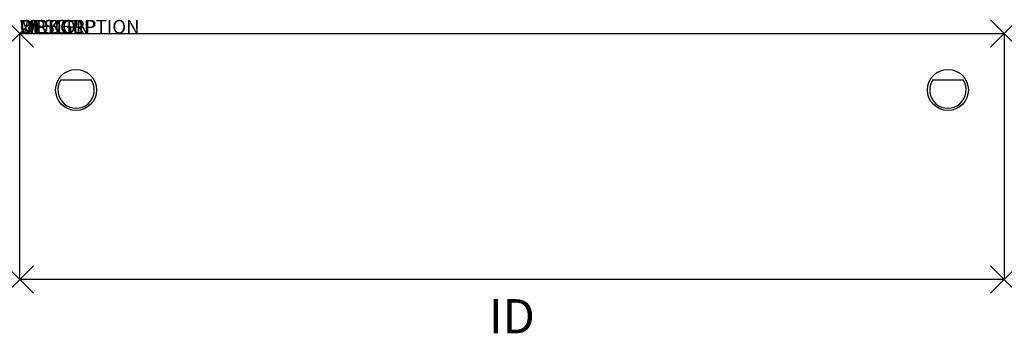
# Model space of a CAD drawing. Units: inches. Extents: x 0 to 72, y -21.9 to 1.
import ezdxf
from ezdxf.enums import TextEntityAlignment as Align

# ---------------------------------------------------------------- set-up
doc = ezdxf.new("R2010")
doc.units = ezdxf.units.IN
doc.header["$MEASUREMENT"] = 0
doc.header["$PDMODE"] = 3
doc.layers.add('AFUWK-P', color=3, linetype='Continuous')
doc.layers.add('AFUWK-P-TN', color=7, linetype='Continuous')
doc.styles.get("Standard").update_dxf_attribs({"font": 'arial.ttf'})

msp = doc.modelspace()

# ---------------------------------------------------------------- linework, layer by layer
at = {"layer": 'AFUWK-P'}
for p, q in [((0, 0), (72, 0)), ((0, -18), (0, 0)), ((72, 0), (72, -18)), ((3.012, -3.391), (5.238, -3.391)), ((66.762, -3.391), (68.988, -3.391)), ((72, -18), (0, -18))]:
    msp.add_line(p, q, dxfattribs=at)
for centre in [(4.125, -4.125), (67.875, -4.125)]:
    msp.add_circle(centre, 1.5, dxfattribs=at)
for centre in [(4.125, -4.125), (67.875, -4.125)]:
    msp.add_arc(centre, 1.333, 146.59369, 33.40631, dxfattribs=at)
for p in [(0, 0), (72, 0), (0, -18), (72, -18)]:
    msp.add_point(p, dxfattribs=at)

# ---------------------------------------------------------------- texts
at = {"layer": 'AFUWK-P', "color": 7, "flags": 9}
for tag, s in [('WRKGRP', ''), ('OPTION', 'LR'), ('MODEL', 'UWR1872-!!'), ('DESCRIPTION', 'RECTANGUALR WORKSURFACE')]:
    msp.add_attdef(tag, (0, 0), s, height=1, dxfattribs=at)
at = {"layer": 'AFUWK-P-TN', "color": 7, "flags": 8}
msp.add_attdef('ID', text='UWR1872LR', height=2.5, dxfattribs=at).set_placement((36, -21), align=Align.MIDDLE)

doc.saveas('drawing.dxf')
